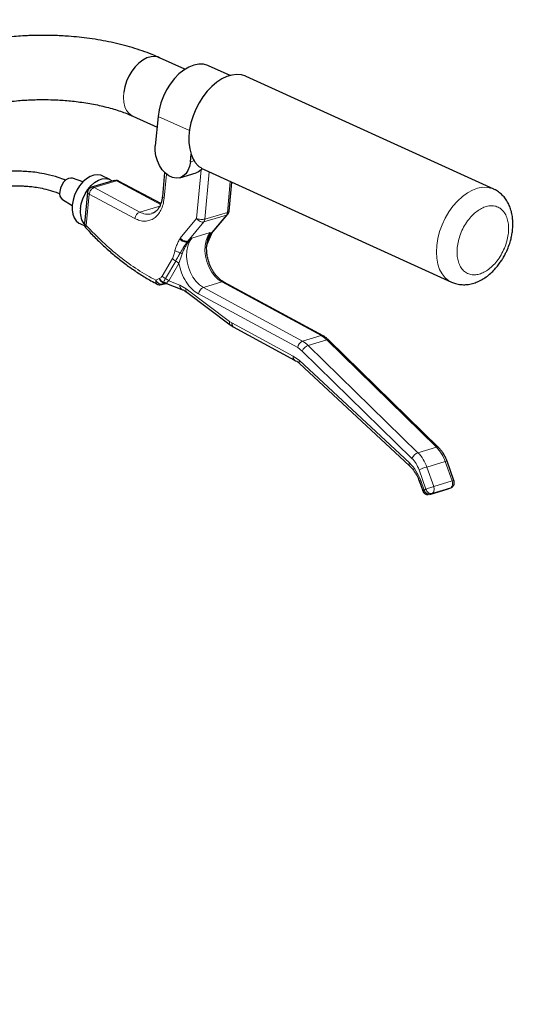
# Model space of a CAD drawing. Units: millimetres. Extents: x 19 to 6079, y 22 to 2984.
# Drawn here: x 4392 to 4562, y 1910 to 2248 of the extents above; entities that cross this region are included whole.
import ezdxf

# ---------------------------------------------------------------- set-up
doc = ezdxf.new("R2010")
doc.units = ezdxf.units.MM
doc.header["$LTSCALE"] = 30
doc.linetypes.add('SLD-Solid', pattern=[0])
doc.layers.add('-FORMAT-', color=7, linetype='SLD-Solid')
doc.styles.add('SLDTEXTSTYLE2', font='TXT', dxfattribs={"width": 0.7})
doc.dimstyles.new('SLDDIMSTYLE0', dxfattribs={"dimtxt": 60, "dimasz": 75, "dimexe": 0, "dimexo": 0.0625, "dimgap": 15, "dimtad": 1, "dimdec": 0, "dimrnd": 1e-09, "dimzin": 12, "dimdsep": 46, "dimtxsty": 'SLDTEXTSTYLE2', "dimsah": 1, "dimcen": 0.09, "dimadec": 0, "dimazin": 3, "dimtfac": 1, "dimtdec": 0, "dimtmove": 0, "dimatfit": 0, "dimfxl": 1, "dimfrac": 2, "dimtolj": 1, "dimtzin": 12, "dimarcsym": 0})

# ---------------------------------------------------------------- blocks, each defined once
blk = doc.blocks.new('_D_3')
at = {"layer": '-FORMAT-', "color": 7}
for p, q in [((4611.84, 1574.91), (4611.84, 2457.76)), ((4986.84, 1826.46), (4986.84, 2457.76)), ((4611.84, 2427.76), (4461.84, 2427.76)), ((4611.84, 2427.76), (4986.84, 2427.76)), ((4986.84, 2427.76), (5136.84, 2427.76))]:
    blk.add_line(p, q, dxfattribs=at)
for points in [[(4611.84, 2427.76), (4536.84, 2439.76), (4536.84, 2415.76)], [(4986.84, 2427.76), (5061.84, 2415.76), (5061.84, 2439.76)]]:
    blk.add_solid(points, dxfattribs=at)
at = {"layer": '-FORMAT-', "color": 7, "char_height": 60, "attachment_point": 1, "style": 'SLDTEXTSTYLE2'}
for s, insert in [('C-C', (4744.51, 2788.11)), ('375', (4741.72, 2693.77)), ('400', (4741.72, 2599.44)), ('500', (4741.72, 2505.11))]:
    blk.add_mtext(s, dxfattribs=dict(at, insert=insert))
blk = doc.blocks.new('_D_4')
at = {"layer": '-FORMAT-', "color": 7}
for p, q in [((4236.84, 2266.61), (4236.84, 2457.76)), ((4611.84, 1574.91), (4611.84, 2457.76)), ((4236.84, 2427.76), (4086.84, 2427.76)), ((4236.84, 2427.76), (4611.84, 2427.76)), ((4611.84, 2427.76), (4761.84, 2427.76))]:
    blk.add_line(p, q, dxfattribs=at)
for points in [[(4236.84, 2427.76), (4161.84, 2439.76), (4161.84, 2415.76)], [(4611.84, 2427.76), (4686.84, 2415.76), (4686.84, 2439.76)]]:
    blk.add_solid(points, dxfattribs=at)
at = {"layer": '-FORMAT-', "color": 7, "char_height": 60, "attachment_point": 1, "style": 'SLDTEXTSTYLE2'}
for s, insert in [('C-C', (4369.51, 2788.11)), ('375', (4366.72, 2693.77)), ('400', (4366.72, 2599.44)), ('500', (4366.72, 2505.11))]:
    blk.add_mtext(s, dxfattribs=dict(at, insert=insert))

msp = doc.modelspace()

# ---------------------------------------------------------------- linework, layer by layer
at = {"color": 7, "linetype": 'SLD-Solid'}
for p, q in [((4448.27, 2230.6), (4439.53, 2234.58)), ((4463.76, 2228.49), (4456.39, 2231.85)), ((4554.1, 2189.56), (4469.24, 2228.19)), ((4430.41, 2214.56), (4438.74, 2210.77)), ((4439.09, 2214.49), (4438.13, 2204.34)), ((4450.15, 2198.86), (4450.4, 2201.52)), ((4453.87, 2196.13), (4454.32, 2196.57)), ((4453.88, 2196.73), (4539.59, 2157.7)), ((4413.35, 2192.08), (4409.71, 2193.27)), ((4422.54, 2192.89), (4419.71, 2194.18)), ((4441.34, 2195.21), (4440.57, 2187.06)), ((4446.57, 2193.46), (4452.19, 2195.13)), ((4424.02, 2192.47), (4416.3, 2190.17)), ((4424.59, 2192.56), (4424.02, 2192.44)), ((4440.03, 2184.58), (4425.53, 2192.32)), ((4463.41, 2182.02), (4464.35, 2191.96)), ((4414.88, 2188.44), (4413.87, 2177.74)), ((4554.1, 2189.56), (4554.45, 2189.38)), ((4406.37, 2185.94), (4409.65, 2183.97)), ((4457.42, 2174.3), (4462.95, 2180.93)), ((4412.25, 2177.79), (4413.94, 2177.02)), ((4450.67, 2172.79), (4449.79, 2172.05)), ((4455.93, 2170.73), (4457.34, 2174.14)), ((4456.8, 2174.14), (4456.98, 2174.67)), ((4456.92, 2174), (4456.95, 2174.01)), ((4457.35, 2174.16), (4457.47, 2174.36)), ((4449.23, 2171.7), (4449.26, 2171.71)), ((4455.75, 2169.94), (4455.8, 2170.46)), ((4455.8, 2170.25), (4455.93, 2170.73)), ((4455.8, 2170.67), (4455.82, 2170.44)), ((4455.8, 2170.24), (4455.86, 2170.55)), ((4439.74, 2156.74), (4440.3, 2156.85)), ((4440.31, 2156.83), (4441.75, 2157.26)), ((4441.96, 2157.2), (4447.19, 2155.2)), ((4495.62, 2139.3), (4461.65, 2157.68)), ((4448.9, 2154.24), (4463.8, 2143.04)), ((4464.85, 2142.37), (4485.88, 2130.99)), ((4535.21, 2101.02), (4497.62, 2137.81)), ((4487.57, 2129.75), (4525.28, 2094.72)), ((4535.21, 2101.02), (4535.24, 2100.99)), ((4540.49, 2089.69), (4538.13, 2096.34)), ((4528.63, 2089.42), (4529.77, 2086.2)), ((4532.23, 2084.96), (4538.54, 2086.84)), ((4538.75, 2086.91), (4539.38, 2087.18))]:
    msp.add_line(p, q, dxfattribs=at)
at = {"color": 8, "linetype": 'SLD-Solid', "lineweight": 18}
for p, q in [((4449.83, 2209.61), (4439.09, 2214.49)), ((4451.48, 2199.26), (4450.15, 2198.86)), ((4441.93, 2194.67), (4441.15, 2186.45)), ((4452.3, 2179.49), (4453.87, 2196.13)), ((4455.11, 2179.27), (4456.65, 2195.47)), ((4417.13, 2190.06), (4424.85, 2192.36)), ((4417.13, 2190.06), (4432.79, 2181.7)), ((4439.93, 2184.31), (4424.85, 2192.36)), ((4463.84, 2192.2), (4462.83, 2181.57)), ((4414.45, 2177.13), (4415.47, 2187.83)), ((4431.14, 2179.47), (4415.47, 2187.83)), ((4432.79, 2181.7), (4439.67, 2183.75)), ((4462.48, 2180.63), (4454.76, 2178.32)), ((4455.11, 2179.27), (4462.83, 2181.57)), ((4462.48, 2180.63), (4456.95, 2174.01)), ((4446.7, 2172.79), (4452.3, 2179.49)), ((4449.23, 2171.7), (4454.76, 2178.32)), ((4446.7, 2172.79), (4446.5, 2172.44)), ((4450.67, 2172.79), (4456.98, 2174.67)), ((4456.95, 2174.01), (4456.81, 2173.76)), ((4456.81, 2173.76), (4456.92, 2174)), ((4449.26, 2171.71), (4449.09, 2171.46)), ((4449.09, 2171.46), (4449.23, 2171.7)), ((4455.73, 2169.93), (4455.8, 2170.24)), ((4455.77, 2170.21), (4455.86, 2170.55)), ((4455.91, 2170.72), (4455.86, 2170.55)), ((4446.25, 2164.1), (4447.31, 2167.42)), ((4446.74, 2167.83), (4447.31, 2167.42)), ((4440.49, 2159.72), (4443.98, 2165.74)), ((4441.63, 2158.9), (4445.12, 2164.92)), ((4446.25, 2164.1), (4442.77, 2158.08)), ((4438.33, 2158.32), (4439.41, 2158.91)), ((4439.41, 2158.91), (4439.63, 2159.01)), ((4440.66, 2157.02), (4441.31, 2157.19)), ((4440.95, 2157.61), (4440.88, 2157.46)), ((4441.31, 2157.19), (4441.69, 2157.34)), ((4441.62, 2157.28), (4441.31, 2157.19)), ((4441.95, 2157.27), (4441.98, 2157.35)), ((4441.97, 2157.22), (4441.95, 2157.27)), ((4442.77, 2158.08), (4446.5, 2156.65)), ((4446.5, 2156.65), (4448.69, 2155.42)), ((4460.96, 2157.73), (4454.64, 2155.84)), ((4494.93, 2139.34), (4460.96, 2157.73)), ((4448.69, 2155.42), (4463.59, 2144.22)), ((4486.95, 2135.24), (4452.98, 2153.62)), ((4454.64, 2155.84), (4488.62, 2137.46)), ((4464.4, 2143.71), (4463.59, 2144.22)), ((4464.4, 2143.71), (4485.43, 2132.33)), ((4488.62, 2137.46), (4494.93, 2139.34)), ((4490.56, 2136), (4496.87, 2137.89)), ((4528.15, 2099.22), (4490.56, 2136)), ((4496.87, 2137.89), (4534.46, 2101.11)), ((4485.43, 2132.33), (4487.53, 2130.8)), ((4488.5, 2134.07), (4486.95, 2135.24)), ((4526.09, 2097.29), (4488.5, 2134.07)), ((4487.53, 2130.8), (4525.24, 2095.77)), ((4528.15, 2099.22), (4534.46, 2101.11)), ((4531.19, 2094.32), (4537.5, 2096.2)), ((4537.5, 2096.2), (4539.86, 2089.55)), ((4530.88, 2086.72), (4528.52, 2093.37)), ((4533.55, 2087.67), (4531.19, 2094.32)), ((4529.11, 2089.67), (4530.25, 2086.45)), ((4533.55, 2087.67), (4539.86, 2089.55)), ((4530.88, 2086.72), (4530.25, 2086.45)), ((4538.64, 2086.88), (4532.32, 2084.99)), ((4532.32, 2084.99), (4532.95, 2085.26)), ((4532.95, 2085.26), (4539.27, 2087.14)), ((4539.27, 2087.14), (4538.64, 2086.88)), ((4539.27, 2087.14), (4539.5, 2087.28))]:
    msp.add_line(p, q, dxfattribs=at)
at = {"color": 7, "linetype": 'SLD-Solid', "flags": 128}
for points in [[(4439.53, 2234.58), (4439.22, 2234.71), (4437.99, 2234.97), (4436.66, 2234.9), (4435.28, 2234.5), (4433.89, 2233.77), (4432.53, 2232.76), (4431.25, 2231.48), (4430.09, 2229.97), (4429.09, 2228.3), (4428.27, 2226.5), (4427.67, 2224.64), (4427.31, 2222.78)], [(4456.39, 2231.85), (4456.12, 2231.96), (4454.62, 2232.35), (4453.01, 2232.38), (4451.33, 2232.05), (4449.61, 2231.37), (4447.9, 2230.35), (4446.24, 2229.02), (4444.67, 2227.41), (4443.24, 2225.56), (4441.97, 2223.53), (4440.89, 2221.35), (4440.05, 2219.08), (4439.44, 2216.77), (4439.09, 2214.49)], [(4469.24, 2228.19), (4469.18, 2228.22), (4467.68, 2228.69), (4466.08, 2228.83), (4464.39, 2228.64), (4462.65, 2228.12), (4460.9, 2227.29), (4459.17, 2226.15), (4457.5, 2224.74), (4455.91, 2223.07), (4454.45, 2221.19), (4453.14, 2219.13), (4452.01, 2216.93), (4451.08, 2214.64), (4450.36, 2212.31), (4449.88, 2209.97), (4449.64, 2207.67), (4449.65, 2205.47), (4449.91, 2203.41), (4450.4, 2201.52)], [(4450.15, 2198.86), (4449.87, 2197.29), (4449.33, 2195.91), (4448.57, 2194.77), (4447.61, 2193.94), (4446.5, 2193.44), (4445.29, 2193.29), (4444.03, 2193.51), (4442.77, 2194.08), (4441.58, 2194.98), (4440.49, 2196.17), (4439.57, 2197.6), (4438.84, 2199.2), (4438.35, 2200.91), (4438.11, 2202.65), (4438.13, 2204.34)], [(4409.71, 2193.27), (4409.18, 2193.35), (4408.34, 2193.18), (4407.5, 2192.69), (4406.71, 2191.91), (4406.06, 2190.93), (4405.6, 2189.82), (4405.37, 2188.68)], [(4419.71, 2194.18), (4419.47, 2194.28), (4418.33, 2194.5), (4417.09, 2194.38), (4415.8, 2193.91), (4414.53, 2193.12), (4413.31, 2192.04), (4412.2, 2190.71), (4411.25, 2189.19), (4410.49, 2187.53), (4409.95, 2185.81), (4409.67, 2184.1)], [(4412.49, 2182.81), (4412.78, 2184.52), (4413.32, 2186.24), (4414.08, 2187.9), (4415.03, 2189.42), (4416.14, 2190.75), (4417.35, 2191.84), (4418.63, 2192.63), (4419.92, 2193.09), (4421.15, 2193.21), (4422.3, 2192.99), (4423.3, 2192.42), (4423.44, 2192.3)], [(4453.87, 2196.13), (4452.89, 2195.42), (4452.19, 2195.13)], [(4409.67, 2184.1), (4409.64, 2182.47), (4409.87, 2180.98), (4410.35, 2179.69), (4411.06, 2178.66), (4411.97, 2177.94), (4412.25, 2177.79)]]:
    msp.add_lwpolyline(points, dxfattribs=at)
at = {"color": 8, "linetype": 'SLD-Solid', "lineweight": 18, "flags": 128}
for points in [[(4427.31, 2222.78), (4427.19, 2220.98), (4427.32, 2219.29), (4427.7, 2217.77), (4428.31, 2216.47), (4429.14, 2215.43), (4430.15, 2214.69), (4430.41, 2214.56)], [(4539.59, 2157.7), (4538.74, 2158.16), (4537.49, 2159.17), (4536.43, 2160.47), (4535.59, 2162.03), (4534.97, 2163.83), (4534.6, 2165.84), (4534.47, 2168), (4534.6, 2170.27), (4534.97, 2172.61), (4535.59, 2174.98), (4536.43, 2177.31), (4537.49, 2179.57), (4538.74, 2181.72), (4540.15, 2183.69), (4541.7, 2185.46), (4543.36, 2186.99), (4545.08, 2188.25), (4546.84, 2189.21), (4548.6, 2189.85), (4550.33, 2190.17), (4551.98, 2190.14), (4553.53, 2189.78), (4554.1, 2189.56)], [(4441.15, 2186.45), (4440.9, 2186.58), (4440.72, 2186.73), (4440.6, 2186.88), (4440.56, 2187.03), (4440.57, 2187.06)], [(4454.64, 2155.84), (4453.33, 2156.73), (4452.11, 2157.93), (4451.03, 2159.38), (4450.14, 2161.03), (4449.46, 2162.82), (4449.02, 2164.69), (4448.84, 2166.57), (4448.92, 2168.38), (4449.26, 2170.06), (4449.85, 2171.55), (4450.67, 2172.79)], [(4456.98, 2174.67), (4456.17, 2173.43), (4455.58, 2171.94), (4455.23, 2170.26), (4455.15, 2168.45), (4455.33, 2166.57), (4455.77, 2164.71), (4456.45, 2162.91), (4457.35, 2161.26), (4458.42, 2159.81), (4459.64, 2158.62), (4460.96, 2157.73)], [(4487.53, 2130.8), (4487.43, 2130.51), (4487.4, 2130.24), (4487.42, 2130.01), (4487.5, 2129.83), (4487.57, 2129.75)], [(4525.24, 2095.77), (4525.15, 2095.47), (4525.11, 2095.21), (4525.14, 2094.98), (4525.22, 2094.8), (4525.28, 2094.72)]]:
    msp.add_lwpolyline(points, dxfattribs=at)
at = {"color": 7, "linetype": 'SLD-Solid'}
for centre, radius, start, end in [((4460.53, 2204.95), 10.7, 198.7035, 212.1381), ((4407.99, 2188.08), 2.69, 167.0744, 232.9577), ((4419.64, 2181.71), 7.23, 171.1903, 214.0537), ((4465.57, 2143.35), 1.23, 163.3589, 233.8762)]:
    msp.add_arc(centre, radius, start, end, dxfattribs=at)
at = {"color": 8, "linetype": 'SLD-Solid', "lineweight": 18}
for centre, radius, start, end in [((4433.91, 2179.14), 2.79, 113.4627, 173.1429), ((4435.53, 2186.4), 5.44, 239.8596, 284.1105), ((4447.84, 2156.4), 1.36, 169.5081, 242.1374), ((4461.25, 2156.89), 0.886, 63.4168, 109.2935), ((4449.66, 2154.97), 1.06, 155.3771, 224.0644), ((4455.76, 2153.27), 2.8, 113.4168, 172.8423), ((4464.6, 2143.79), 1.1, 156.709, 222.7325), ((4495.23, 2138.51), 0.886, 63.4168, 109.2935), ((4490.7, 2131.67), 8.76, 45.2119, 61.1285), ((4489.73, 2134.89), 2.8, 113.4168, 172.8423), ((4491.88, 2132.54), 3.71, 110.8988, 155.5451), ((4484.39, 2129.79), 8.76, 45.2119, 61.1285), ((4497.18, 2137.23), 0.729, 52.655, 114.7373), ((4486.59, 2131.98), 1.22, 163.2751, 234.571), ((4529.47, 2095.76), 3.71, 110.8988, 155.5451), ((4518.96, 2090.13), 12.93, 18.896, 44.6838), ((4534.77, 2100.44), 0.729, 52.655, 114.7373), ((4525.27, 2092.02), 12.93, 18.896, 44.6838), ((4538.1, 2094.96), 1.39, 88.9991, 115.7259), ((4540.01, 2065.39), 30.25, 106.9627, 112.3188), ((4529.49, 2088.37), 1.35, 105.9569, 129.0932)]:
    msp.add_arc(centre, radius, start, end, dxfattribs=at)
at = {"color": 7, "linetype": 'SLD-Solid'}
for points, knots in [([(4399.61, 2242.24), (4398.15, 2242.22), (4396.08, 2242.2), (4393.04, 2242.06), (4390.45, 2241.9), (4387.38, 2241.63), (4384.21, 2241.25), (4380.93, 2240.77), (4377.61, 2240.17), (4374.3, 2239.46), (4371.79, 2238.84), (4370.42, 2238.44), (4370.11, 2238.35)], [0, 0, 0, 0, 0.142679, 0.200729, 0.296929, 0.396592, 0.503299, 0.614425, 0.728953, 0.846098, 0.965334, 1, 1, 1, 1]), ([(4439.51, 2234.57), (4438.68, 2234.94), (4436.81, 2235.78), (4433.7, 2236.94), (4430.24, 2238.06), (4426.68, 2239.04), (4423.04, 2239.89), (4419.35, 2240.6), (4415.67, 2241.17), (4412.03, 2241.61), (4408.77, 2241.9), (4405.87, 2242.08), (4402.93, 2242.21), (4400.84, 2242.23), (4399.61, 2242.24)], [0, 0, 0, 0, 0.074761, 0.169542, 0.263468, 0.356508, 0.448572, 0.539428, 0.628499, 0.714253, 0.797201, 0.856336, 0.915476, 1, 1, 1, 1]), ([(4376.14, 2217.19), (4376.36, 2217.26), (4377.45, 2217.58), (4379.54, 2218.09), (4382.4, 2218.69), (4385.36, 2219.2), (4388.3, 2219.59), (4391.07, 2219.88), (4393.51, 2220.06), (4395.84, 2220.17), (4397.84, 2220.23), (4399.14, 2220.24), (4399.61, 2220.24)], [0, 0, 0, 0, 0.03362, 0.162602, 0.291612, 0.41974, 0.545135, 0.662677, 0.76076, 0.843145, 0.943768, 1, 1, 1, 1]), ([(4399.61, 2220.24), (4400.84, 2220.22), (4402.56, 2220.21), (4405.09, 2220.09), (4407.24, 2219.95), (4409.77, 2219.72), (4412.36, 2219.41), (4415.01, 2219.01), (4417.64, 2218.53), (4420.22, 2217.96), (4422.71, 2217.32), (4425.08, 2216.62), (4427.29, 2215.85), (4429.07, 2215.16), (4430.04, 2214.71), (4430.39, 2214.55)], [0, 0, 0, 0, 0.104787, 0.147427, 0.217976, 0.290891, 0.368667, 0.449244, 0.531726, 0.615375, 0.699637, 0.784075, 0.868341, 0.952151, 1, 1, 1, 1]), ([(4453.91, 2196.81), (4453.57, 2196.97), (4452.99, 2197.25), (4452.21, 2198.16), (4451.72, 2198.89), (4451.48, 2199.26)], [0, 0, 0, 0, 0.423198, 0.708333, 1, 1, 1, 1]), ([(4407.36, 2192.53), (4406.53, 2192.88), (4404.47, 2193.72), (4401.16, 2194.58), (4397.76, 2195.21), (4394.87, 2195.54), (4391.03, 2195.76), (4385.83, 2195.6), (4378.94, 2194.6), (4371.62, 2192.73), (4364.06, 2190.03), (4356.4, 2186.57), (4347.88, 2182), (4338.59, 2176.15), (4328.65, 2168.97), (4318.95, 2161.12), (4309.57, 2152.76), (4300.58, 2144.04), (4292.02, 2135.11), (4283.92, 2126.04), (4276.14, 2116.74), (4268.62, 2107.09), (4261.55, 2097.41), (4257.23, 2090.81), (4255.18, 2087.69)], [0, 0, 0, 0, 0.0166597, 0.04112, 0.0614835, 0.0780351, 0.0920084, 0.1278586, 0.1657533, 0.2060502, 0.248219, 0.291198, 0.3350587, 0.3948804, 0.4560249, 0.5180863, 0.5804109, 0.6424406, 0.7036452, 0.7635881, 0.8225541, 0.8831404, 0.9447339, 1, 1, 1, 1]), ([(4258.07, 2082.89), (4258.61, 2083.78), (4260.84, 2087.37), (4265.24, 2093.85), (4271.51, 2102.61), (4278.83, 2112.1), (4286.82, 2121.76), (4295.26, 2131.25), (4303.8, 2140.19), (4312.49, 2148.63), (4321.17, 2156.42), (4329.75, 2163.47), (4338.15, 2169.73), (4346.29, 2175.16), (4354.11, 2179.75), (4361.55, 2183.49), (4368.58, 2186.41), (4375.18, 2188.54), (4381.34, 2189.94), (4387.06, 2190.65), (4391.23, 2190.73), (4394.07, 2190.57), (4395.95, 2190.39), (4398.16, 2190.07), (4400.81, 2189.51), (4403.31, 2188.81), (4404.85, 2188.18), (4405.42, 2187.95)], [0, 0, 0, 0, 0.0157, 0.06405, 0.118282, 0.178585, 0.244993, 0.307662, 0.370565, 0.431836, 0.490868, 0.547152, 0.600357, 0.650305, 0.696896, 0.740147, 0.780192, 0.817325, 0.852052, 0.884703, 0.915595, 0.92556, 0.936292, 0.950084, 0.967177, 0.987805, 1, 1, 1, 1]), ([(4416.31, 2190.14), (4416.24, 2190.13), (4416.07, 2190.11), (4415.76, 2189.93), (4415.38, 2189.63), (4415.06, 2189.14), (4414.88, 2188.71), (4414.89, 2188.47), (4414.89, 2188.44)], [0, 0, 0, 0, 0.081321, 0.21804, 0.444287, 0.689871, 0.964195, 1, 1, 1, 1]), ([(4425.53, 2192.31), (4425.49, 2192.33), (4425.3, 2192.45), (4424.98, 2192.53), (4424.7, 2192.55), (4424.59, 2192.56)], [0, 0, 0, 0, 0.138667, 0.673416, 1, 1, 1, 1]), ([(4440.55, 2187.06), (4440.54, 2186.89), (4440.5, 2186.32), (4440.3, 2185.4), (4439.97, 2184.34), (4439.53, 2183.39), (4438.99, 2182.57), (4438.35, 2181.91), (4437.65, 2181.4), (4437.13, 2181.23), (4436.87, 2181.14)], [0, 0, 0, 0, 0.051662, 0.175834, 0.302781, 0.432241, 0.564914, 0.702978, 0.850831, 1, 1, 1, 1]), ([(4558.56, 2168.3), (4558.86, 2169.02), (4559.3, 2170.05), (4559.8, 2171.61), (4560.16, 2172.96), (4560.47, 2174.58), (4560.66, 2176.27), (4560.71, 2178.01), (4560.59, 2179.76), (4560.29, 2181.5), (4559.8, 2183.17), (4559.11, 2184.76), (4558.2, 2186.22), (4557.1, 2187.53), (4555.78, 2188.62), (4554.77, 2189.29), (4554.17, 2189.51), (4554.11, 2189.53)], [0, 0, 0, 0, 0.089984, 0.127031, 0.188257, 0.25158, 0.319317, 0.389806, 0.462434, 0.536607, 0.611741, 0.687316, 0.762948, 0.838567, 0.914497, 0.991433, 1, 1, 1, 1]), ([(4462.94, 2180.94), (4463.04, 2181.06), (4463.26, 2181.36), (4463.41, 2181.75), (4463.4, 2182), (4463.4, 2182.02)], [0, 0, 0, 0, 0.387259, 0.929257, 1, 1, 1, 1]), ([(4413.88, 2177.74), (4413.88, 2177.53), (4413.87, 2177.08), (4414.08, 2176.54), (4414.33, 2176.29), (4414.4, 2176.22)], [0, 0, 0, 0, 0.38199, 0.8077402, 1, 1, 1, 1]), ([(4414.39, 2176.22), (4414.92, 2175.65), (4416.48, 2173.92), (4419.18, 2171.25), (4422.5, 2168.21), (4425.91, 2165.37), (4429.4, 2162.73), (4432.97, 2160.33), (4436.11, 2158.4), (4438.08, 2157.38), (4438.82, 2157)], [0, 0, 0, 0, 0.070427, 0.209743, 0.349681, 0.490171, 0.631164, 0.772627, 0.914544, 1, 1, 1, 1]), ([(4446.7, 2172.79), (4446.8, 2172.67), (4446.99, 2172.44), (4447.4, 2172.11), (4447.83, 2171.86), (4448.28, 2171.71), (4448.74, 2171.62), (4449.04, 2171.67), (4449.23, 2171.7)], [0, 0, 0, 0, 0.1552893, 0.2906231, 0.5005995, 0.6309245, 0.757772, 1, 1, 1, 1]), ([(4456.8, 2174.14), (4456.79, 2174.09), (4456.77, 2174.02), (4456.83, 2173.99), (4456.88, 2173.99), (4456.91, 2173.99), (4456.92, 2174)], [0, 0, 0, 0, 0.547493, 0.787189, 0.894904, 1, 1, 1, 1]), ([(4456.95, 2174.01), (4457.12, 2174.08), (4457.35, 2174.18), (4457.47, 2174.37), (4457.5, 2174.42)], [0, 0, 0, 0, 0.724357, 1, 1, 1, 1]), ([(4449.26, 2171.71), (4449.28, 2171.72), (4449.32, 2171.73), (4449.41, 2171.78), (4449.58, 2171.88), (4449.71, 2171.99), (4449.79, 2172.05)], [0, 0, 0, 0, 0.113586, 0.231047, 0.497775, 1, 1, 1, 1]), ([(4456.36, 2164.98), (4456.21, 2165.55), (4455.99, 2166.36), (4455.81, 2167.57), (4455.73, 2168.58), (4455.7, 2169.43), (4455.74, 2169.87), (4455.75, 2169.94)], [0, 0, 0, 0, 0.344754, 0.485655, 0.717536, 0.955673, 1, 1, 1, 1]), ([(4539.59, 2157.72), (4540.07, 2157.52), (4541.12, 2157.08), (4542.83, 2156.8), (4544.61, 2156.78), (4546.39, 2157.04), (4548.16, 2157.58), (4549.89, 2158.39), (4551.54, 2159.43), (4553.08, 2160.67), (4554.45, 2162.02), (4555.62, 2163.41), (4556.56, 2164.71), (4557.37, 2165.98), (4558.02, 2167.16), (4558.4, 2167.97), (4558.56, 2168.3)], [0, 0, 0, 0, 0.0698698, 0.1519234, 0.2288923, 0.3077546, 0.3885472, 0.4706612, 0.552955, 0.6341036, 0.7123849, 0.7848138, 0.8470115, 0.8979465, 0.9584332, 1, 1, 1, 1]), ([(4461.65, 2157.7), (4461.41, 2157.83), (4460.85, 2158.14), (4459.97, 2158.87), (4459.07, 2159.8), (4458.28, 2160.85), (4457.66, 2161.86), (4457.16, 2162.85), (4456.72, 2163.85), (4456.48, 2164.59), (4456.36, 2164.98)], [0, 0, 0, 0, 0.110252, 0.26112, 0.408549, 0.548852, 0.677952, 0.773432, 0.880473, 1, 1, 1, 1]), ([(4438.82, 2156.98), (4438.85, 2156.96), (4439.03, 2156.84), (4439.35, 2156.76), (4439.63, 2156.75), (4439.74, 2156.74)], [0, 0, 0, 0, 0.123529, 0.667676, 1, 1, 1, 1]), ([(4440.31, 2156.84), (4440.24, 2156.81), (4440.15, 2156.78), (4440.05, 2156.79), (4440.02, 2156.8)], [0, 0, 0, 0, 0.683494, 1, 1, 1, 1]), ([(4441.52, 2157.3), (4441.51, 2157.3), (4441.51, 2157.29), (4441.67, 2157.29), (4441.86, 2157.23), (4441.95, 2157.2)], [0, 0, 0, 0, 0.2209254, 0.5993505, 1, 1, 1, 1]), ([(4447.19, 2155.17), (4447.35, 2155.12), (4447.82, 2154.95), (4448.4, 2154.62), (4448.81, 2154.28), (4448.89, 2154.22)], [0, 0, 0, 0, 0.279386, 0.857293, 1, 1, 1, 1]), ([(4463.8, 2143.05), (4464.11, 2142.81), (4464.45, 2142.55), (4464.82, 2142.39), (4464.85, 2142.37)], [0, 0, 0, 0, 0.917338, 1, 1, 1, 1]), ([(4497.62, 2137.8), (4497.33, 2138.06), (4496.73, 2138.61), (4496.05, 2139.1), (4495.65, 2139.28), (4495.62, 2139.29)], [0, 0, 0, 0, 0.449986, 0.958031, 1, 1, 1, 1]), ([(4485.88, 2130.97), (4486.11, 2130.83), (4486.67, 2130.52), (4487.25, 2130.09), (4487.56, 2129.76), (4487.57, 2129.75)], [0, 0, 0, 0, 0.417912, 0.989829, 1, 1, 1, 1]), ([(4538.1, 2096.33), (4537.98, 2096.68), (4537.79, 2097.25), (4537.34, 2098.15), (4536.83, 2099.06), (4536.11, 2100.04), (4535.57, 2100.7), (4535.24, 2100.99), (4535.21, 2101.02)], [0, 0, 0, 0, 0.189998, 0.31797, 0.528963, 0.746445, 0.978378, 1, 1, 1, 1]), ([(4525.28, 2094.72), (4525.58, 2094.42), (4526.17, 2093.84), (4526.95, 2092.79), (4527.58, 2091.78), (4528.08, 2090.79), (4528.52, 2089.79), (4528.75, 2089.05), (4528.88, 2088.66)], [0, 0, 0, 0, 0.1966129, 0.3871912, 0.5625512, 0.692245, 0.837643, 1, 1, 1, 1]), ([(4539.39, 2087.19), (4539.47, 2087.23), (4539.72, 2087.34), (4540.09, 2087.65), (4540.43, 2088.14), (4540.62, 2088.77), (4540.63, 2089.32), (4540.49, 2089.61), (4540.46, 2089.68)], [0, 0, 0, 0, 0.096762, 0.274846, 0.46815, 0.684076, 0.923547, 1, 1, 1, 1]), ([(4529.78, 2086.21), (4529.8, 2086.23), (4529.82, 2086.27), (4530.11, 2086.39), (4530.25, 2086.45)], [0, 0, 0, 0, 0.47705, 1, 1, 1, 1]), ([(4529.8, 2086.22), (4529.85, 2086.06), (4529.98, 2085.7), (4530.37, 2085.31), (4530.84, 2085.02), (4531.27, 2084.89), (4531.55, 2084.88), (4531.66, 2084.87)], [0, 0, 0, 0, 0.194996, 0.465566, 0.655803, 0.869494, 1, 1, 1, 1])]:
    msp.add_open_spline(points, degree=3, knots=knots, dxfattribs=at)
at = {"color": 8, "linetype": 'SLD-Solid', "lineweight": 18}
for points in [[(4415.47, 2187.83), (4415.52, 2188.08), (4415.63, 2188.56), (4416.04, 2189.26), (4416.56, 2189.81), (4416.94, 2189.98), (4417.13, 2190.06)], [(4462.48, 2180.63), (4462.57, 2180.76), (4462.74, 2181.02), (4462.8, 2181.38), (4462.83, 2181.57)], [(4452.3, 2179.49), (4452.5, 2179.41), (4452.92, 2179.26), (4453.71, 2179.14), (4454.5, 2179.13), (4454.91, 2179.22), (4455.11, 2179.27)], [(4454.76, 2178.32), (4454.56, 2178.29), (4454.16, 2178.23), (4453.45, 2178.46), (4452.78, 2178.89), (4452.46, 2179.29), (4452.3, 2179.49)], [(4454.76, 2178.32), (4454.85, 2178.45), (4455.03, 2178.71), (4455.08, 2179.08), (4455.11, 2179.27)], [(4446.5, 2172.44), (4446.68, 2172.26), (4447.03, 2171.91), (4447.75, 2171.54), (4448.48, 2171.35), (4448.89, 2171.42), (4449.09, 2171.46)], [(4445.12, 2164.92), (4444.9, 2165.03), (4444.46, 2165.25), (4444.14, 2165.58), (4443.98, 2165.74)], [(4445.12, 2164.92), (4445.33, 2164.81), (4445.77, 2164.6), (4446.09, 2164.27), (4446.25, 2164.1)], [(4440.49, 2159.72), (4440.66, 2159.55), (4440.98, 2159.22), (4441.41, 2159.01), (4441.63, 2158.9)], [(4442.77, 2158.08), (4442.61, 2158.24), (4442.28, 2158.57), (4441.85, 2158.79), (4441.63, 2158.9)], [(4525.24, 2095.77), (4526.03, 2094.92), (4527.63, 2093.22), (4528.62, 2090.85), (4529.11, 2089.67)], [(4528.52, 2093.37), (4528.21, 2094.12), (4527.58, 2095.63), (4526.59, 2096.74), (4526.09, 2097.29)], [(4539.86, 2089.55), (4539.93, 2089.3), (4540.07, 2088.79), (4540, 2088.05), (4539.73, 2087.43), (4539.42, 2087.24), (4539.27, 2087.14)], [(4530.88, 2086.72), (4531.07, 2086.8), (4531.44, 2086.95), (4532.18, 2087.22), (4532.94, 2087.48), (4533.34, 2087.61), (4533.55, 2087.67)], [(4530.88, 2086.72), (4530.99, 2086.48), (4531.21, 2086), (4531.75, 2085.47), (4532.37, 2085.18), (4532.76, 2085.23), (4532.95, 2085.26)], [(4532.95, 2085.26), (4533.11, 2085.36), (4533.42, 2085.55), (4533.68, 2086.16), (4533.75, 2086.91), (4533.61, 2087.42), (4533.55, 2087.67)]]:
    msp.add_open_spline(points, degree=3, dxfattribs=at)
for points, knots in [([(4416.3, 2190.17), (4416.38, 2190.18), (4416.56, 2190.22), (4416.84, 2190.19), (4417.03, 2190.1), (4417.13, 2190.06)], [0, 0, 0, 0, 0.313174, 0.656587, 1, 1, 1, 1]), ([(4424.85, 2192.36), (4424.75, 2192.41), (4424.56, 2192.49), (4424.27, 2192.53), (4424.1, 2192.49), (4424.02, 2192.47)], [0, 0, 0, 0, 0.343086, 0.686172, 1, 1, 1, 1]), ([(4424.85, 2192.36), (4425.03, 2192.4), (4425.29, 2192.46), (4425.47, 2192.33), (4425.51, 2192.29)], [0, 0, 0, 0, 0.726159, 1, 1, 1, 1]), ([(4415.47, 2187.83), (4415.31, 2187.92), (4414.99, 2188.1), (4414.83, 2188.33), (4414.89, 2188.43), (4414.89, 2188.44)], [0, 0, 0, 0, 0.475798, 0.951596, 1, 1, 1, 1]), ([(4441.15, 2186.45), (4441.05, 2185.72), (4440.84, 2184.25), (4440.09, 2182.33), (4439.06, 2180.72), (4437.77, 2179.53), (4436.27, 2178.78), (4434.61, 2178.5), (4432.86, 2178.69), (4431.71, 2179.21), (4431.14, 2179.47)], [0, 0, 0, 0, 0.123697, 0.25, 0.376303, 0.5, 0.623697, 0.75, 0.876303, 1, 1, 1, 1]), ([(4559.22, 2176.04), (4559.19, 2175.35), (4559.13, 2173.93), (4558.64, 2171.63), (4557.82, 2169.26), (4556.67, 2166.96), (4555.26, 2164.87), (4553.68, 2163.12), (4552.03, 2161.77), (4550.38, 2160.83), (4548.73, 2160.27), (4547.08, 2160.11), (4545.5, 2160.43), (4544.08, 2161.23), (4542.94, 2162.49), (4542.12, 2164.11), (4541.64, 2165.96), (4541.49, 2167.97), (4541.64, 2170.12), (4542.12, 2172.41), (4542.94, 2174.78), (4544.08, 2177.08), (4545.5, 2179.17), (4547.08, 2180.92), (4548.73, 2182.27), (4550.38, 2183.21), (4552.03, 2183.77), (4553.68, 2183.93), (4555.26, 2183.61), (4556.67, 2182.81), (4557.82, 2181.55), (4558.64, 2179.93), (4559.13, 2178.08), (4559.19, 2176.71), (4559.22, 2176.04)], [0, 0, 0, 0, 0.029129, 0.060003, 0.09216, 0.125, 0.15784, 0.189997, 0.220871, 0.25, 0.279129, 0.310003, 0.34216, 0.375, 0.40784, 0.439997, 0.470871, 0.5, 0.529129, 0.560003, 0.59216, 0.625, 0.65784, 0.689997, 0.720871, 0.75, 0.779129, 0.810003, 0.84216, 0.875, 0.90784, 0.939997, 0.970871, 1, 1, 1, 1]), ([(4462.95, 2180.94), (4462.94, 2180.93), (4462.86, 2180.75), (4462.66, 2180.69), (4462.48, 2180.63)], [0, 0, 0, 0, 0.059488, 1, 1, 1, 1]), ([(4462.83, 2181.57), (4463, 2181.63), (4463.32, 2181.75), (4463.37, 2181.94), (4463.4, 2182.03)], [0, 0, 0, 0, 0.526061, 1, 1, 1, 1]), ([(4413.88, 2177.74), (4413.88, 2177.73), (4413.82, 2177.63), (4413.98, 2177.4), (4414.3, 2177.22), (4414.45, 2177.13)], [0, 0, 0, 0, 0.0472013, 0.5236006, 1, 1, 1, 1]), ([(4414.39, 2176.22), (4414.38, 2176.23), (4414.26, 2176.29), (4414.24, 2176.6), (4414.38, 2176.96), (4414.45, 2177.13)], [0, 0, 0, 0, 0.067533, 0.533766, 1, 1, 1, 1]), ([(4414.45, 2177.13), (4416.31, 2175.19), (4420.03, 2171.3), (4425.96, 2166.28), (4432.06, 2161.83), (4436.24, 2159.49), (4438.33, 2158.32)], [0, 0, 0, 0, 0.249473, 0.5, 0.750527, 1, 1, 1, 1]), ([(4456.8, 2174.14), (4456.59, 2173.77), (4456.21, 2173.06), (4455.98, 2172.01), (4455.83, 2170.98), (4455.77, 2170.28), (4455.73, 2169.93)], [0, 0, 0, 0, 0.278732, 0.533551, 0.767948, 1, 1, 1, 1]), ([(4455.86, 2170.55), (4455.98, 2171.11), (4456.21, 2172.23), (4456.61, 2173.25), (4456.81, 2173.76)], [0, 0, 0, 0, 0.504103, 1, 1, 1, 1]), ([(4456.81, 2173.76), (4456.99, 2173.83), (4457.23, 2173.92), (4457.3, 2174.12), (4457.32, 2174.17)], [0, 0, 0, 0, 0.746356, 1, 1, 1, 1]), ([(4444.87, 2168.5), (4445.01, 2168.99), (4445.29, 2169.94), (4445.84, 2171.26), (4446.28, 2172.04), (4446.5, 2172.44)], [0, 0, 0, 0, 0.3428147, 0.6655138, 1, 1, 1, 1]), ([(4449.09, 2171.46), (4448.68, 2170.89), (4447.87, 2169.74), (4447.12, 2168.47), (4446.74, 2167.83)], [0, 0, 0, 0, 0.496022, 1, 1, 1, 1]), ([(4447.31, 2167.42), (4447.66, 2168.2), (4448.21, 2169.41), (4449.14, 2170.95), (4449.57, 2171.68), (4449.79, 2172.05)], [0, 0, 0, 0, 0.466079, 0.721123, 1, 1, 1, 1]), ([(4443.98, 2165.74), (4444.08, 2165.95), (4444.28, 2166.36), (4444.49, 2167.07), (4444.68, 2167.78), (4444.8, 2168.26), (4444.87, 2168.5)], [0, 0, 0, 0, 0.249271, 0.500124, 0.750468, 1, 1, 1, 1]), ([(4446.74, 2167.83), (4446.57, 2167.85), (4446.23, 2167.89), (4445.72, 2168.04), (4445.25, 2168.24), (4445, 2168.41), (4444.87, 2168.5)], [0, 0, 0, 0, 0.250033, 0.5, 0.749967, 1, 1, 1, 1]), ([(4446.74, 2167.83), (4446.48, 2167.36), (4445.91, 2166.34), (4445.4, 2165.42), (4445.12, 2164.92)], [0, 0, 0, 0, 0.459584, 1, 1, 1, 1]), ([(4446.25, 2164.1), (4446.51, 2163.01), (4447.02, 2160.77), (4448.6, 2157.72), (4450.63, 2155.16), (4452.2, 2154.13), (4452.98, 2153.62)], [0, 0, 0, 0, 0.244817, 0.5, 0.755183, 1, 1, 1, 1]), ([(4439.63, 2159.01), (4439.79, 2159.09), (4440.12, 2159.25), (4440.37, 2159.56), (4440.49, 2159.72)], [0, 0, 0, 0, 0.500204, 1, 1, 1, 1]), ([(4438.82, 2157.01), (4438.73, 2157.05), (4438.5, 2157.17), (4438.31, 2157.64), (4438.32, 2158.1), (4438.33, 2158.32)], [0, 0, 0, 0, 0.234859, 0.617429, 1, 1, 1, 1]), ([(4440.66, 2157.02), (4440.47, 2156.99), (4440.17, 2156.94), (4439.73, 2157.06), (4439.39, 2157.22), (4439.07, 2157.44), (4438.68, 2157.79), (4438.47, 2158.11), (4438.33, 2158.32)], [0, 0, 0, 0, 0.239458, 0.37706, 0.499998, 0.631638, 0.760542, 1, 1, 1, 1]), ([(4439.41, 2158.91), (4439.49, 2158.74), (4439.65, 2158.39), (4440.01, 2157.95), (4440.43, 2157.62), (4440.73, 2157.51), (4440.88, 2157.46)], [0, 0, 0, 0, 0.250047, 0.5, 0.749953, 1, 1, 1, 1]), ([(4440.95, 2157.61), (4440.79, 2157.68), (4440.49, 2157.82), (4439.99, 2158.28), (4439.76, 2158.74), (4439.63, 2159.01)], [0, 0, 0, 0, 0.280683, 0.561247, 1, 1, 1, 1]), ([(4440.66, 2157.02), (4440.58, 2156.95), (4440.47, 2156.87), (4440.34, 2156.84), (4440.31, 2156.84)], [0, 0, 0, 0, 0.753189, 1, 1, 1, 1]), ([(4440.88, 2157.46), (4440.88, 2157.39), (4440.89, 2157.29), (4440.81, 2157.19), (4440.72, 2157.08), (4440.66, 2157.02)], [0, 0, 0, 0, 0.394116, 0.639054, 1, 1, 1, 1]), ([(4441.95, 2157.27), (4441.79, 2157.34), (4441.45, 2157.48), (4441.07, 2157.47), (4440.88, 2157.46)], [0, 0, 0, 0, 0.500237, 1, 1, 1, 1]), ([(4441.63, 2158.9), (4441.47, 2158.62), (4441.18, 2158.11), (4441.02, 2157.77), (4440.95, 2157.61)], [0, 0, 0, 0, 0.539621, 1, 1, 1, 1]), ([(4440.95, 2157.61), (4441.13, 2157.6), (4441.5, 2157.58), (4441.82, 2157.42), (4441.98, 2157.35)], [0, 0, 0, 0, 0.500003, 1, 1, 1, 1]), ([(4441.98, 2157.35), (4442.05, 2157.44), (4442.2, 2157.64), (4442.57, 2157.93), (4442.77, 2158.08)], [0, 0, 0, 0, 0.4819578, 1, 1, 1, 1]), ([(4539.86, 2089.55), (4540.02, 2089.6), (4540.34, 2089.69), (4540.52, 2089.72), (4540.48, 2089.69), (4540.48, 2089.69)], [0, 0, 0, 0, 0.478979, 0.957959, 1, 1, 1, 1])]:
    msp.add_open_spline(points, degree=3, knots=knots, dxfattribs=at)
at = {"color": 7, "linetype": 'SLD-Solid'}
msp.add_open_spline([(4532.32, 2084.99), (4532.13, 2084.96), (4531.74, 2084.91), (4531.12, 2085.21), (4530.58, 2085.73), (4530.36, 2086.21), (4530.25, 2086.45)], degree=3, dxfattribs=at)

# ---------------------------------------------------------------- dimensions: what is measured, and where the dimension line sits
at = {"layer": '-FORMAT-', "color": 7}
for base, p1, p2, picture, middle in [((4611.84, 2427.76), (4236.84, 2236.61), (4611.84, 1544.91), '_D_4', (4424.34, 2427.76)), ((4986.84, 2427.76), (4611.84, 1544.91), (4986.84, 1796.46), '_D_3', (4799.34, 2427.76))]:
    dim = msp.add_linear_dim(base=base, p1=p1, p2=p2, text='C-C\\P<>\\P400\\P500', dimstyle='SLDDIMSTYLE0', dxfattribs=at)
    dim.commit()
    dim.dimension.update_dxf_attribs({"geometry": picture, "text_midpoint": middle, "dimtype": 160})

doc.saveas('drawing.dxf')
